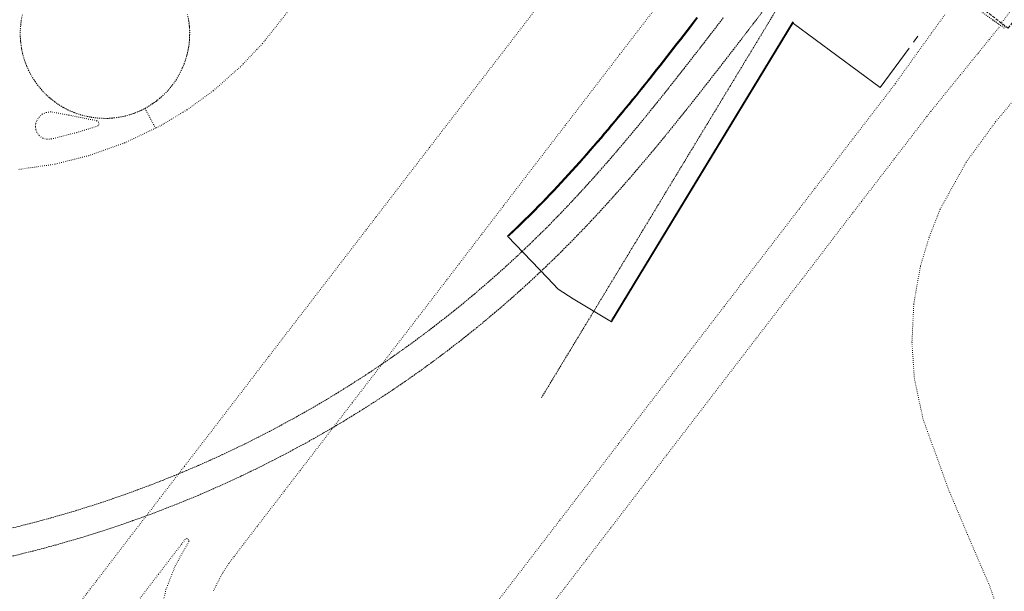
# Model space of a CAD drawing. Units: metres. Extents: x 420711 to 435887, y 4568715 to 4584672.
# Drawn here: x 427500 to 427674, y 4572937 to 4573038 of the extents above; entities that cross this region are included whole.
import ezdxf

# ---------------------------------------------------------------- set-up
doc = ezdxf.new("R2010")
doc.units = ezdxf.units.M
doc.header["$MEASUREMENT"] = 0
for name, pattern in [('DASHED', [0.75, 0.5, -0.25]), ('DOT', [0.25, 0, -0.25]), ('HIDDEN', [0.375, 0.25, -0.125])]:
    doc.linetypes.add(name, pattern=pattern)
for name, color, linetype, lineweight in [('CON_COBERT', 7, 'DASHED', 0), ('CON_MUR', 7, 'Continuous', 0), ('CON_TANCA', 1, 'Continuous', 0), ('VIA_FFCC_EIX', 6, 'HIDDEN', 0), ('VIA_TRAM_PRINCIPAL', 6, 'DOT', 0), ('VIA_TRAM_PRINCIPAL_FORATS', 7, 'Continuous', 0), ('VIA_TRAM_SECUNDARI', 6, 'DOT', 0)]:
    doc.layers.add(name, color=color, linetype=linetype, lineweight=lineweight)

msp = doc.modelspace()

# ---------------------------------------------------------------- linework, layer by layer
at = {"layer": 'CON_COBERT', "linetype": 'DASHED'}
msp.add_lwpolyline([(427678.40086, 4573041.551582), (427674.88682, 4573036.977602), (427665.160861, 4573044.450687), (427668.674902, 4573049.024668), (427678.40086, 4573041.551582)], close=True, dxfattribs=at)
at = {"layer": 'CON_MUR', "linetype": 'Continuous'}
msp.add_line((427604.588319, 4572985.190056), (427636.71077, 4573038.110893), dxfattribs=at)
at = {"layer": 'CON_MUR', "linetype": 'Continuous', "flags": 128}
msp.add_lwpolyline([(427586.427405, 4573000.179217), (427588.299421, 4573001.961205), (427591.082446, 4573004.719188), (427591.748452, 4573005.396184), (427592.421459, 4573006.08518), (427593.091465, 4573006.778176), (427593.757471, 4573007.475172), (427594.421477, 4573008.174168), (427595.082484, 4573008.877164), (427595.73949, 4573009.583161), (427596.395497, 4573010.292157), (427597.047503, 4573011.004153), (427597.697509, 4573011.719149), (427598.344516, 4573012.436145), (427598.989522, 4573013.156141), (427599.631529, 4573013.879138), (427600.271535, 4573014.605134), (427600.909542, 4573015.33313), (427601.544548, 4573016.064126), (427602.177555, 4573016.797123), (427602.808561, 4573017.532119), (427603.436568, 4573018.270115), (427604.063575, 4573019.009112), (427604.688581, 4573019.751108), (427605.310588, 4573020.495105), (427605.931594, 4573021.241101), (427606.550601, 4573021.989098), (427607.168608, 4573022.739094), (427607.783614, 4573023.49009), (427608.398621, 4573024.244087), (427609.010628, 4573024.999083), (427609.621634, 4573025.75508), (427610.231641, 4573026.513077), (427610.839648, 4573027.273073), (427611.447654, 4573028.03407), (427612.053661, 4573028.797066), (427612.658668, 4573029.561063), (427613.262675, 4573030.326059), (427613.864681, 4573031.092056), (427614.466688, 4573031.859053), (427615.068695, 4573032.628049), (427615.668702, 4573033.397046), (427616.268708, 4573034.168042), (427616.868715, 4573034.941039), (427617.467722, 4573035.713036), (427618.065729, 4573036.486032), (427618.662735, 4573037.259029), (427619.260742, 4573038.033026), (427619.857749, 4573038.808022)], dxfattribs=at)
at = {"layer": 'CON_TANCA', "linetype": 'Continuous'}
for p, q in [((427636.839769, 4573038.032892), (427604.612317, 4572984.942056)), ((427658.102775, 4573034.507726), (427658.912784, 4573035.581721))]:
    msp.add_line(p, q, dxfattribs=at)
at = {"layer": 'CON_TANCA', "linetype": 'Continuous', "flags": 128}
for points in [[(427586.178404, 4573000.150219), (427588.194422, 4573002.069206), (427590.976447, 4573004.825189), (427591.641453, 4573005.501185), (427592.313459, 4573006.190181), (427592.982465, 4573006.882177), (427593.648472, 4573007.578173), (427594.312478, 4573008.277169), (427594.972484, 4573008.980165), (427595.630491, 4573009.685162), (427596.284497, 4573010.394158), (427596.936504, 4573011.105154), (427597.58651, 4573011.81915), (427598.233516, 4573012.536146), (427598.877523, 4573013.256142), (427599.519529, 4573013.979139), (427600.159536, 4573014.704135), (427600.796542, 4573015.432131), (427601.431549, 4573016.162127), (427602.063555, 4573016.895124), (427602.694562, 4573017.63012), (427603.322569, 4573018.367116), (427603.948575, 4573019.106113), (427604.573582, 4573019.848109), (427605.195588, 4573020.591106), (427605.816595, 4573021.337102), (427606.435602, 4573022.085099), (427607.052608, 4573022.834095), (427607.667615, 4573023.585091), (427608.281621, 4573024.338088), (427608.894628, 4573025.093084), (427609.504635, 4573025.849081), (427610.114641, 4573026.607078), (427610.722648, 4573027.367074), (427611.329655, 4573028.128071), (427611.935662, 4573028.890067), (427612.540668, 4573029.654064), (427613.144675, 4573030.41806), (427613.746682, 4573031.185057), (427614.348689, 4573031.952054), (427614.949695, 4573032.72005), (427615.550702, 4573033.489047), (427616.149709, 4573034.260043), (427616.750716, 4573035.03304), (427617.348722, 4573035.805037), (427617.946729, 4573036.577033), (427618.544736, 4573037.35103), (427619.141743, 4573038.125027), (427619.73875, 4573038.900023)], [(427636.878768, 4573037.833892), (427652.218705, 4573026.493758), (427657.344766, 4573033.42673)], [(427604.612317, 4572984.942056), (427597.818338, 4572989.067113), (427595.178346, 4572990.732136), (427593.253359, 4572992.746154), (427586.178404, 4573000.150219)]]:
    msp.add_lwpolyline(points, dxfattribs=at)
at = {"layer": 'VIA_FFCC_EIX', "linetype": 'HIDDEN'}
for points in [[(427498.144838, 4572943.3928), (427500.130845, 4572943.868785), (427502.114851, 4572944.363771), (427504.095858, 4572944.879757), (427506.072865, 4572945.416743), (427508.047873, 4572945.972728), (427510.01788, 4572946.550714), (427511.984888, 4572947.1477), (427513.946895, 4572947.765686), (427515.903903, 4572948.402673), (427517.856911, 4572949.060659), (427519.803919, 4572949.739645), (427521.744928, 4572950.436631), (427523.680936, 4572951.154618), (427525.608945, 4572951.892604), (427527.531953, 4572952.649591), (427529.446962, 4572953.428578), (427531.355971, 4572954.224564), (427533.25698, 4572955.041551), (427535.149989, 4572955.876538), (427537.035999, 4572956.732525), (427538.912008, 4572957.607512), (427540.781018, 4572958.501499), (427542.639028, 4572959.412487), (427544.490038, 4572960.344474), (427546.330048, 4572961.293462), (427548.161058, 4572962.261449), (427549.982068, 4572963.248437), (427551.793079, 4572964.253425), (427553.592089, 4572965.277413), (427555.3811, 4572966.318401), (427557.158111, 4572967.376389), (427558.924121, 4572968.452377), (427560.680132, 4572969.546365), (427562.422144, 4572970.656354), (427564.152155, 4572971.784342), (427565.870166, 4572972.927331), (427567.577178, 4572974.08832), (427569.268189, 4572975.266309), (427570.948201, 4572976.459298), (427572.614212, 4572977.668287), (427574.267224, 4572978.893277), (427575.905236, 4572980.133266), (427577.530248, 4572981.389256), (427579.14026, 4572982.659245), (427580.737273, 4572983.944235), (427582.318285, 4572985.244225), (427583.885297, 4572986.558215), (427585.43631, 4572987.886206), (427586.973322, 4572989.227196), (427588.494335, 4572990.583186), (427589.999348, 4572991.952177), (427591.48936, 4572993.333168), (427592.963373, 4572994.728159), (427594.422386, 4572996.13415), (427595.864399, 4572997.553141), (427597.290412, 4572998.985133), (427598.651425, 4573000.378124), (427599.998437, 4573001.782116), (427601.33445, 4573003.198108), (427602.657463, 4573004.625101), (427603.969476, 4573006.063093), (427605.269489, 4573007.511085), (427606.559502, 4573008.968078), (427607.839515, 4573010.43407), (427609.109528, 4573011.909063), (427610.371542, 4573013.391055), (427611.623555, 4573014.881048), (427612.867568, 4573016.378041), (427614.103581, 4573017.880034), (427615.333595, 4573019.389027), (427616.556608, 4573020.90402), (427617.772621, 4573022.422013), (427618.984635, 4573023.947006), (427620.189648, 4573025.473999), (427621.391662, 4573027.004993), (427622.589675, 4573028.538986), (427623.783689, 4573030.075979), (427624.974702, 4573031.613972), (427626.163716, 4573033.154966), (427627.351729, 4573034.697959), (427628.537743, 4573036.239953), (427629.723756, 4573037.782946), (428545.051206, 4574229.143817)], [(427592.195196, 4572971.516129), (427631.55975, 4573036.52693), (427636.55182, 4573044.770905), (427637.778837, 4573046.767899), (427639.029854, 4573048.748892), (427640.304871, 4573050.712885), (427641.601888, 4573052.663879), (427642.922904, 4573054.598871), (427644.268921, 4573056.515864), (427645.635937, 4573058.417857), (427647.028954, 4573060.305849)], [(427498.490877, 4572948.460805), (427500.728885, 4572949.016789), (427502.963892, 4572949.597773), (427505.1929, 4572950.205757), (427507.416909, 4572950.839741), (427509.635917, 4572951.500725), (427511.848926, 4572952.186709), (427514.054935, 4572952.899693), (427516.252944, 4572953.638678), (427518.443953, 4572954.402662), (427520.627962, 4572955.192647), (427522.801972, 4572956.009632), (427524.967981, 4572956.850617), (427527.124991, 4572957.717602), (427529.272001, 4572958.608587), (427531.408011, 4572959.525572), (427533.534022, 4572960.467557), (427535.648032, 4572961.433543), (427537.752043, 4572962.424528), (427539.844054, 4572963.439514), (427541.922065, 4572964.4805), (427543.988076, 4572965.542486), (427546.041088, 4572966.629472), (427548.081099, 4572967.738458), (427550.106111, 4572968.871444), (427552.118123, 4572970.027431), (427554.114135, 4572971.205418), (427556.095147, 4572972.406404), (427558.060159, 4572973.628391), (427560.010172, 4572974.872379), (427561.945184, 4572976.137366), (427563.862197, 4572977.425353), (427565.76121, 4572978.731341), (427567.645223, 4572980.058329), (427569.510236, 4572981.406316), (427571.358249, 4572982.774305), (427573.187263, 4572984.160293), (427574.999276, 4572985.566281), (427576.79129, 4572986.99127), (427578.565303, 4572988.433259), (427580.318317, 4572989.894247), (427582.053331, 4572991.372237), (427583.767345, 4572992.868226), (427585.462359, 4572994.380215), (427587.136373, 4572995.908205), (427588.791387, 4572997.453195), (427590.424402, 4572999.013185), (427592.036416, 4573000.589175), (427593.628431, 4573002.179165), (427594.975443, 4573003.554157), (427596.309456, 4573004.939149), (427597.630468, 4573006.337141), (427598.938481, 4573007.746133), (427600.236494, 4573009.165126), (427601.522507, 4573010.594118), (427602.79852, 4573012.034111), (427604.064533, 4573013.481103), (427605.320546, 4573014.937096), (427606.566559, 4573016.401089), (427607.806572, 4573017.872082), (427609.035585, 4573019.351075), (427610.257598, 4573020.835068), (427611.472611, 4573022.326061), (427612.682624, 4573023.822054), (427613.884638, 4573025.322047), (427615.081651, 4573026.82804), (427616.272664, 4573028.337033), (427617.459677, 4573029.849027), (427618.644691, 4573031.36502), (427619.824704, 4573032.883013), (427621.001717, 4573034.404007), (427622.176731, 4573035.926), (427623.350744, 4573037.449994), (427624.522757, 4573038.973987)]]:
    msp.add_lwpolyline(points, dxfattribs=at)
at = {"layer": 'VIA_TRAM_PRINCIPAL', "linetype": 'DOT'}
for points in [[(427549.935677, 4573043.38356), (427546.106633, 4573038.471581), (427542.762596, 4573034.2646), (427538.861559, 4573030.168623), (427534.038519, 4573025.901654), (427529.385487, 4573022.514684), (427528.580482, 4573022.032689), (427526.63147, 4573020.866702), (427525.205461, 4573020.012712), (427524.640458, 4573019.674715), (427523.810453, 4573019.278721), (427521.964477, 4573022.75674), (427523.479487, 4573023.73873), (427524.186492, 4573024.255726), (427524.849497, 4573024.818722), (427526.050508, 4573025.942714), (427526.817516, 4573026.95271), (427527.503524, 4573027.817706), (427528.042533, 4573028.839703), (427528.563542, 4573029.948701), (427528.872548, 4573030.6487), (427529.088552, 4573031.220699), (427529.36556, 4573032.153699), (427529.526565, 4573032.835698), (427529.711572, 4573033.757698), (427529.836582, 4573034.950699), (427529.866589, 4573035.8867), (427529.830598, 4573037.099703), (427529.698607, 4573038.327705), (427529.490615, 4573039.414709)], [(427613.611765, 4573042.150075), (427606.093679, 4573032.369117), (427596.408568, 4573019.758171), (427589.777493, 4573011.129208), (427585.495444, 4573005.547232), (427579.789379, 4572998.100264), (427577.594353, 4572995.231276), (427570.395271, 4572985.857317), (427563.869197, 4572977.384353), (427558.666137, 4572970.618382), (427553.742081, 4572964.22641), (427546.624, 4572954.96545), (427541.819945, 4572948.719476), (427539.468919, 4572945.66049), (427537.151892, 4572942.594503), (427536.817888, 4572942.153504), (427535.699874, 4572940.49551), (427534.031846, 4572937.219518)], [(427509.633786, 4572934.248699), (427512.261816, 4572937.661684), (427515.456853, 4572941.826666), (427519.395898, 4572946.962644), (427524.597957, 4572953.732615), (427528.950007, 4572959.38659), (427535.342079, 4572967.683555), (427546.399206, 4572982.101493), (427553.642288, 4572991.512452), (427562.930394, 4573003.5934), (427572.342502, 4573015.837348), (427582.800621, 4573029.430289), (427591.44272, 4573040.657241)], [(427500.22157, 4573039.347931), (427500.009561, 4573038.289931), (427499.913554, 4573037.37493), (427499.858548, 4573036.549929), (427499.849541, 4573035.614928), (427499.941532, 4573034.380925), (427500.072525, 4573033.458923), (427500.265517, 4573032.44892), (427500.604509, 4573031.319915), (427500.801505, 4573030.750913), (427501.025502, 4573030.209911), (427501.324497, 4573029.504907), (427501.672492, 4573028.861904), (427502.002488, 4573028.2549), (427502.331485, 4573027.760897), (427502.718481, 4573027.195893), (427503.297477, 4573026.456888), (427503.915472, 4573025.728882), (427504.583468, 4573025.087876), (427505.367464, 4573024.397869), (427505.963461, 4573023.929863), (427506.804458, 4573023.362856), (427507.487456, 4573022.93885), (427508.379454, 4573022.483843), (427509.511452, 4573022.001834), (427510.442451, 4573021.680826), (427511.698451, 4573021.370816), (427512.446451, 4573021.20281), (427513.915452, 4573021.033799), (427515.245454, 4573021.012789), (427516.535456, 4573021.102779), (427517.332458, 4573021.211773), (427518.435462, 4573021.428765), (427519.395465, 4573021.697758), (427520.164468, 4573021.955753), (427520.798471, 4573022.207748), (427521.964477, 4573022.75674), (427523.810453, 4573019.278721), (427518.305425, 4573016.650759), (427511.956398, 4573014.402803), (427505.934378, 4573012.890847), (427499.39336, 4573011.942895)], [(427529.599611, 4573038.847707), (427529.740606, 4573038.108705), (427529.8076, 4573037.358703), (427529.873594, 4573036.623701), (427529.866589, 4573035.8867), (427529.859583, 4573035.167699), (427529.784578, 4573034.451699), (427529.711572, 4573033.757698), (427529.574567, 4573033.072698), (427529.441562, 4573032.410698), (427529.249557, 4573031.762699), (427529.057551, 4573031.114699), (427528.808546, 4573030.4867), (427528.550541, 4573029.837701), (427528.233536, 4573029.215703), (427527.90753, 4573028.574704), (427527.521525, 4573027.967706), (427527.12552, 4573027.345708), (427526.670515, 4573026.765711), (427526.20651, 4573026.172713), (427525.684505, 4573025.629716), (427525.1555, 4573025.07872), (427524.572495, 4573024.583723), (427523.98349, 4573024.083727), (427523.345486, 4573023.646731), (427522.704482, 4573023.206735), (427522.022478, 4573022.83574), (427521.339474, 4573022.465745), (427520.621471, 4573022.16675), (427519.908467, 4573021.870755), (427519.167464, 4573021.64876), (427518.435462, 4573021.428765), (427517.684459, 4573021.284771), (427516.944457, 4573021.143776), (427516.195455, 4573021.076781), (427515.460454, 4573021.010787), (427514.723453, 4573021.017793), (427514.004452, 4573021.024798), (427513.288451, 4573021.099804), (427512.594451, 4573021.172809), (427511.909451, 4573021.309814), (427511.247451, 4573021.44282), (427510.599451, 4573021.634825), (427509.951452, 4573021.82683), (427509.323453, 4573022.075835), (427508.674453, 4573022.33384), (427508.052455, 4573022.650846), (427507.411456, 4573022.976851), (427506.804458, 4573023.362856), (427506.18246, 4573023.758862), (427505.602463, 4573024.213867), (427505.009466, 4573024.677872), (427504.466469, 4573025.199877), (427503.915472, 4573025.728882), (427503.420476, 4573026.311886), (427502.920479, 4573026.900891), (427502.483483, 4573027.538895), (427502.043488, 4573028.1799), (427501.672492, 4573028.861904), (427501.302497, 4573029.544907), (427501.003502, 4573030.262911), (427500.707507, 4573030.975914), (427500.485512, 4573031.716917), (427500.265517, 4573032.44892), (427500.121523, 4573033.199922), (427499.980528, 4573033.939924), (427499.913534, 4573034.688926), (427499.847539, 4573035.423927), (427499.854545, 4573036.160928), (427499.86155, 4573036.87993), (427499.936556, 4573037.59593), (427500.009561, 4573038.289931), (427500.146567, 4573038.974931)], [(427524.475795, 4572932.361583), (427525.667836, 4572937.543582), (427527.29987, 4572941.720576), (427529.715907, 4572946.050564), (427529.726909, 4572946.308565), (427529.56791, 4572946.511566), (427529.31391, 4572946.563568), (427529.087909, 4572946.43957), (427524.334854, 4572940.249596), (427521.031816, 4572935.939615)]]:
    msp.add_lwpolyline(points, dxfattribs=at)
at = {"layer": 'VIA_TRAM_PRINCIPAL_FORATS', "linetype": 'DOT'}
msp.add_lwpolyline([(427509.856426, 4573018.504826), (427505.350411, 4573017.363858), (427504.614409, 4573017.302864), (427503.857409, 4573017.50287), (427503.214412, 4573017.950875), (427502.784416, 4573018.551879), (427502.606419, 4573019.046881), (427502.540423, 4573019.582883), (427502.596427, 4573020.119883), (427502.765431, 4573020.618883), (427503.170437, 4573021.243881), (427503.759441, 4573021.750877), (427504.467445, 4573022.068872), (427505.205447, 4573022.170867), (427508.467447, 4573021.589841), (427513.400448, 4573020.595802), (427513.700446, 4573020.390799), (427513.792444, 4573020.038798), (427513.630441, 4573019.712799), (427513.29544, 4573019.572801), (427509.856426, 4573018.504826)], close=True, dxfattribs=at)
at = {"layer": 'VIA_TRAM_SECUNDARI', "linetype": 'DOT'}
for points in [[(427689.415004, 4573058.381525), (427673.615824, 4573037.817613), (427674.342821, 4573037.247607), (427674.160819, 4573037.009608), (427673.542821, 4573037.469613), (427673.156823, 4573037.749616), (427672.169827, 4573038.465625), (427669.968835, 4573040.061644), (427668.077843, 4573041.434661), (427666.171851, 4573042.816677), (427665.246855, 4573043.527685), (427665.425857, 4573043.769684), (427664.66486, 4573044.353691), (427669.375914, 4573050.485665), (427672.144945, 4573054.089649), (427675.323982, 4573058.227631)], [(427666.171851, 4573042.816677), (427673.542821, 4573037.469613), (427673.542821, 4573037.469613), (427669.608778, 4573032.614635), (427666.360743, 4573028.631654), (427663.715714, 4573025.370669), (427661.218687, 4573022.279683), (427660.512679, 4573021.381687), (427654.704613, 4573013.82072), (427648.892546, 4573006.262752), (427643.820489, 4572999.660781), (427638.328426, 4572992.466811), (427635.350392, 4572988.628828), (427630.259334, 4572982.040857), (427621.750237, 4572970.947904), (427614.334152, 4572961.299946), (427604.476039, 4572948.451001), (427596.356947, 4572937.889046), (427589.493869, 4572928.969085)], [(427578.771845, 4572928.096165), (427589.66697, 4572942.289104), (427598.351069, 4572953.592055), (427607.751176, 4572965.817003), (427617.71429, 4572978.773947), (427627.543402, 4572991.555892), (427637.83652, 4573004.944834), (427647.382629, 4573017.385781), (427654.184706, 4573026.230743), (427654.912715, 4573027.190739), (427658.943764, 4573032.826717), (427661.334792, 4573036.147704), (427663.66082, 4573039.354691)], [(427674.78799, 4572927.706436), (427673.406028, 4572932.967454), (427671.579065, 4572938.253476), (427668.116121, 4572946.286515), (427664.185185, 4572955.618559), (427659.815271, 4572967.743611), (427658.269323, 4572974.932633), (427657.849371, 4572981.338646), (427658.168423, 4572988.123654), (427659.350476, 4572994.831656), (427660.879517, 4572999.923652), (427662.830558, 4573004.899645), (427667.448628, 4573013.243622), (427672.67169, 4573020.416594), (427680.853777, 4573030.130546)]]:
    msp.add_lwpolyline(points, dxfattribs=at)

doc.saveas('drawing.dxf')
